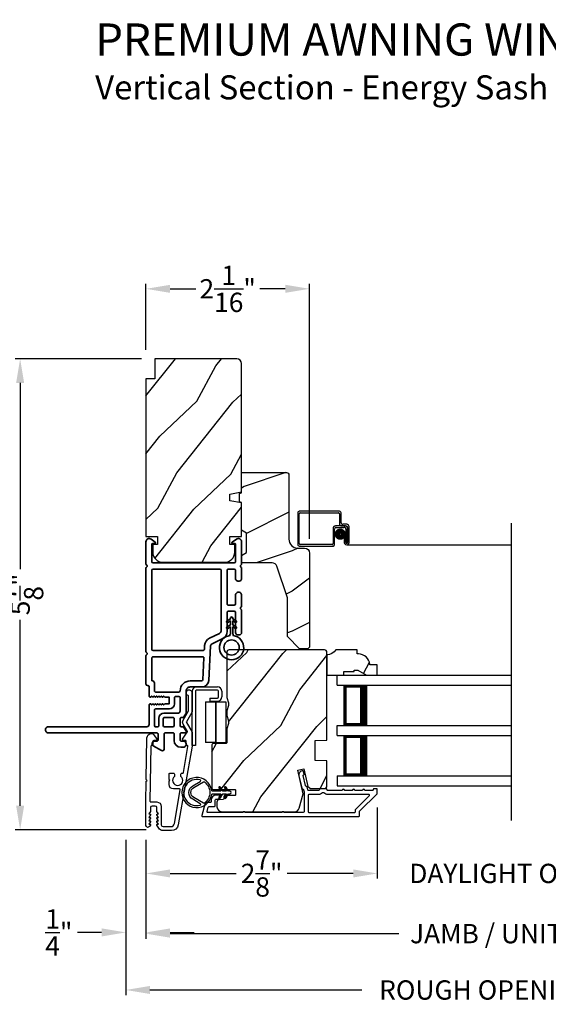
# Model space of a CAD drawing. Extents: x 0 to 136, y 0 to 44.
# Drawn here: x 113 to 120, y 7 to 19 of the extents above; entities that cross this region are included whole.
import ezdxf

# ---------------------------------------------------------------- set-up
doc = ezdxf.new("R2010")
doc.units = 0
doc.header["$LTSCALE"] = 2
doc.header["$MEASUREMENT"] = 0
doc.header["$PDMODE"] = 3
doc.layers.get('0').update_dxf_attribs({"linetype": 'CONTINUOUS'})
doc.layers.get('DEFPOINTS').update_dxf_attribs({"color": 3, "linetype": 'CONTINUOUS'})
doc.layers.add('Dim', color=7, linetype='CONTINUOUS')
doc.styles.add('Arial', font='arial.ttf')
doc.styles.get("Standard").update_dxf_attribs({"font": 'arial.ttf'})
doc.dimstyles.get("Standard").update_dxf_attribs({"dimtxt": 0.24, "dimasz": 0.3, "dimexe": 0.0625, "dimexo": 0.18, "dimgap": 0.09, "dimtad": 0, "dimdec": 4, "dimzin": 0, "dimdsep": 46, "dimlunit": 4, "dimtxsty": 'Standard', "dimcen": 0, "dimadec": 5, "dimazin": 0, "dimtfac": 1, "dimtdec": 4, "dimtofl": 0, "dimtmove": 0, "dimatfit": 3, "dimfxl": 1, "dimtolj": 1, "dimtzin": 0, "dimarcsym": 0})

# ---------------------------------------------------------------- blocks, each defined once
blk = doc.blocks.new('*D380')
at = {"layer": 'DEFPOINTS', "color": 0, "transparency": 16777216}
for p in [(114.609, 15.456), (114.609, 14.517), (116.641, 12.172)]:
    blk.add_point(p, dxfattribs=at)
at = {"layer": 'Dim', "color": 0, "lineweight": -2, "transparency": 16777216}
for p, q in [((114.609, 14.697), (114.609, 15.519)), ((114.909, 15.456), (115.227, 15.456)), ((116.341, 15.456), (116.024, 15.456)), ((116.641, 12.352), (116.641, 15.519))]:
    blk.add_line(p, q, dxfattribs=at)
at = {"layer": 'Dim', "color": 0, "transparency": 16777216}
for points in [[(114.909, 15.506), (114.909, 15.406), (114.609, 15.456)], [(116.341, 15.506), (116.341, 15.406), (116.641, 15.456)]]:
    blk.add_solid(points, dxfattribs=at)
at = {"layer": 'Dim', "color": 0, "transparency": 16777216, "insert": (115.625, 15.456), "char_height": 0.24, "attachment_point": 5}
blk.add_mtext('\\A1;2{\\H1x;\\S1/16;}"', dxfattribs=at)
blk = doc.blocks.new('*D382')
at = {"layer": 'DEFPOINTS', "color": 0, "transparency": 16777216}
for p in [(114.734, 14.587), (113.046, 8.733), (114.791, 8.733)]:
    blk.add_point(p, dxfattribs=at)
at = {"layer": 'Dim', "color": 0, "lineweight": -2, "transparency": 16777216}
for p, q in [((114.554, 14.587), (112.983, 14.587)), ((113.046, 14.287), (113.046, 11.975)), ((113.046, 9.033), (113.046, 11.345)), ((114.611, 8.733), (112.983, 8.733))]:
    blk.add_line(p, q, dxfattribs=at)
at = {"layer": 'Dim', "color": 0, "transparency": 16777216}
for points in [[(112.996, 14.287), (113.096, 14.287), (113.046, 14.587)], [(112.996, 9.033), (113.096, 9.033), (113.046, 8.733)]]:
    blk.add_solid(points, dxfattribs=at)
at = {"layer": 'Dim', "color": 0, "transparency": 16777216, "insert": (113.046, 11.66), "char_height": 0.24, "attachment_point": 5, "rotation": 90}
blk.add_mtext('\\A1;5{\\H1x;\\S7/8;}"', dxfattribs=at)
blk = doc.blocks.new('*D383')
at = {"layer": 'DEFPOINTS', "color": 0, "transparency": 16777216}
for p in [(117.484, 9.191), (114.609, 8.789), (117.484, 8.193)]:
    blk.add_point(p, dxfattribs=at)
at = {"layer": 'Dim', "color": 0, "lineweight": -2, "transparency": 16777216}
for p, q in [((117.484, 9.011), (117.484, 8.13)), ((114.609, 8.609), (114.609, 8.13)), ((114.909, 8.193), (115.729, 8.193)), ((117.184, 8.193), (116.364, 8.193))]:
    blk.add_line(p, q, dxfattribs=at)
at = {"layer": 'Dim', "color": 0, "transparency": 16777216}
for points in [[(114.909, 8.243), (114.909, 8.143), (114.609, 8.193)], [(117.184, 8.243), (117.184, 8.143), (117.484, 8.193)]]:
    blk.add_solid(points, dxfattribs=at)
at = {"layer": 'Dim', "color": 0, "transparency": 16777216, "insert": (116.046, 8.193), "char_height": 0.24, "attachment_point": 5}
blk.add_mtext('\\A1;2{\\H1x;\\S7/8;}"', dxfattribs=at)
blk = doc.blocks.new('*D385')
at = {"layer": 'DEFPOINTS', "color": 0, "transparency": 16777216}
for p in [(117.484, 9.191), (121.323, 9.191), (121.323, 8.193)]:
    blk.add_point(p, dxfattribs=at)
at = {"layer": 'Dim', "color": 0, "lineweight": -2, "transparency": 16777216}
for p, q in [((117.484, 9.011), (117.484, 8.13)), ((121.323, 9.011), (121.323, 8.13)), ((117.184, 8.193), (116.884, 8.193)), ((121.623, 8.193), (121.923, 8.193))]:
    blk.add_line(p, q, dxfattribs=at)
at = {"layer": 'Dim', "color": 0, "transparency": 16777216}
for points in [[(117.184, 8.243), (117.184, 8.143), (117.484, 8.193)], [(121.623, 8.243), (121.623, 8.143), (121.323, 8.193)]]:
    blk.add_solid(points, dxfattribs=at)
at = {"layer": 'Dim', "color": 0, "transparency": 16777216, "insert": (119.403, 8.193), "char_height": 0.24, "attachment_point": 5}
blk.add_mtext('\\A1;DAYLIGHT OPENING', dxfattribs=at)
blk = doc.blocks.new('*D386')
at = {"layer": 'DEFPOINTS', "color": 0, "transparency": 16777216}
for p in [(114.609, 8.789), (124.182, 8.789), (124.182, 7.445)]:
    blk.add_point(p, dxfattribs=at)
at = {"layer": 'Dim', "color": 0, "lineweight": -2, "transparency": 16777216}
for p, q in [((114.609, 8.609), (114.609, 7.382)), ((124.182, 8.609), (124.182, 7.382)), ((114.909, 7.445), (117.75, 7.445)), ((123.882, 7.445), (121.041, 7.445))]:
    blk.add_line(p, q, dxfattribs=at)
at = {"layer": 'Dim', "color": 0, "transparency": 16777216}
for points in [[(114.909, 7.495), (114.909, 7.395), (114.609, 7.445)], [(123.882, 7.495), (123.882, 7.395), (124.182, 7.445)]]:
    blk.add_solid(points, dxfattribs=at)
at = {"layer": 'Dim', "color": 0, "transparency": 16777216, "insert": (119.396, 7.445), "char_height": 0.24, "attachment_point": 5}
blk.add_mtext('\\A1;JAMB / UNIT WIDTH', dxfattribs=at)
blk = doc.blocks.new('*D387')
at = {"layer": 'DEFPOINTS', "color": 0, "transparency": 16777216}
for p in [(114.359, 8.789), (114.609, 8.789), (114.359, 7.46)]:
    blk.add_point(p, dxfattribs=at)
at = {"layer": 'Dim', "color": 0, "lineweight": -2, "transparency": 16777216}
for p, q in [((114.359, 8.609), (114.359, 7.398)), ((114.609, 8.609), (114.609, 7.398)), ((114.059, 7.46), (113.759, 7.46)), ((114.909, 7.46), (115.209, 7.46))]:
    blk.add_line(p, q, dxfattribs=at)
at = {"layer": 'Dim', "color": 0, "transparency": 16777216}
for points in [[(114.059, 7.51), (114.059, 7.41), (114.359, 7.46)], [(114.909, 7.51), (114.909, 7.41), (114.609, 7.46)]]:
    blk.add_solid(points, dxfattribs=at)
at = {"layer": 'Dim', "color": 0, "transparency": 16777216, "insert": (113.527, 7.46), "char_height": 0.24, "attachment_point": 5}
blk.add_mtext('\\A1;{\\H1x;\\S1/4;}"', dxfattribs=at)
blk = doc.blocks.new('*D389')
at = {"layer": 'DEFPOINTS', "color": 0, "transparency": 16777216}
for p in [(124.432, 8.935), (114.359, 8.789), (124.432, 6.745)]:
    blk.add_point(p, dxfattribs=at)
at = {"layer": 'Dim', "color": 0, "lineweight": -2, "transparency": 16777216}
for p, q in [((124.432, 8.755), (124.432, 6.682)), ((114.359, 8.609), (114.359, 6.682)), ((114.659, 6.745), (117.293, 6.745)), ((124.132, 6.745), (121.499, 6.745))]:
    blk.add_line(p, q, dxfattribs=at)
at = {"layer": 'Dim', "color": 0, "transparency": 16777216}
for points in [[(114.659, 6.795), (114.659, 6.695), (114.359, 6.745)], [(124.132, 6.795), (124.132, 6.695), (124.432, 6.745)]]:
    blk.add_solid(points, dxfattribs=at)
at = {"layer": 'Dim', "color": 0, "transparency": 16777216, "insert": (119.396, 6.745), "char_height": 0.24, "attachment_point": 5}
blk.add_mtext('\\A1;ROUGH OPENING WIDTH', dxfattribs=at)
blk = doc.blocks.new('A$C0EC07B98')
for p, q in [((0, 0.475), (0.766, 0.475)), ((0, 0.429), (0, 0.475)), ((0.766, 0.429), (0, 0.429)), ((0.614, 0.285), (0.042, 0.285)), ((0.042, 0.142), (0.042, 0.285)), ((0.614, 0.285), (0.614, 0.142)), ((0.783, 0.118), (0.783, 0.412)), ((0.829, 0.412), (0.829, 0.118)), ((0.614, 0.142), (0.042, 0.142)), ((0.042, 0.142), (0.614, 0.142)), ((0.042, 0.142), (0.042, 0)), ((0.614, 0.142), (0.614, 0)), ((0.669, 0.227), (0.623, 0.227)), ((0.623, 0.118), (0.623, 0.227)), ((0.669, 0.227), (0.669, 0.118)), ((0.686, 0.101), (0.766, 0.101)), ((0.766, 0.055), (0.686, 0.055)), ((0.614, 0), (0.042, 0))]:
    blk.add_line(p, q)
for centre, radius, start, end in [((0.766, 0.412), 0.0629, 0.0004, 89.999), ((0.766, 0.412), 0.0171, 359.9976, 90.0036), ((0.686, 0.118), 0.0629, 180.0006, 269.9989), ((0.686, 0.118), 0.0171, 180.0007, 269.9959), ((0.766, 0.118), 0.0171, 270.0041, 359.9993), ((0.766, 0.118), 0.0629, 270.001, 359.9996)]:
    blk.add_arc(centre, radius, start, end)
blk = doc.blocks.new('A$C3b698112')
at = {"color": 7, "linetype": 'Continuous', "lineweight": 35}
blk.add_lwpolyline([(0.314, 0.132), (0.315, 0.134, -0.22177), (0.319, 0.135), (0.406, 0.135), (0.387, 0.103, 1.000044), (0.405, 0.093), (0.43, 0.135), (0.481, 0.135), (0.462, 0.103, 1.000044), (0.48, 0.093), (0.505, 0.135), (0.515, 0.135, 1.000008), (0.515, 0.164), (0.505, 0.164), (0.48, 0.207, 1.000044), (0.462, 0.197), (0.481, 0.164), (0.43, 0.164), (0.405, 0.207, 1.000044), (0.387, 0.197), (0.406, 0.164), (0.319, 0.164, -0.22177), (0.315, 0.166), (0.314, 0.168, 0.221778), (0.31, 0.17), (0.299, 0.17, 15.051205), (0.299, 0.13), (0.31, 0.13, 0.221778)], format="xyb", close=True, dxfattribs=at)
blk.add_circle((0.15, 0.15), 0.095, dxfattribs=at)
blk = doc.blocks.new('A$Cc9ddc18f')
at = {"color": 7, "linetype": 'Continuous', "lineweight": 35}
for points in [[(1.182, 1.214), (0.831, 1.214, 0.414206), (0.811, 1.194), (0.811, 1.189, -0.414217), (0.796, 1.174), (0.681, 1.174, 0.414244), (0.666, 1.159), (0.666, 1.157), (0.681, 1.142), (0.666, 1.127), (0.681, 1.112), (0.666, 1.097), (0.681, 1.083), (0.666, 1.068), (0.681, 1.053), (0.666, 1.038), (0.681, 1.023), (0.666, 1.008), (0.681, 0.993), (0.666, 0.979), (0.666, 0.924), (0.586, 0.924), (0.586, 0.979), (0.571, 0.993), (0.586, 1.008), (0.571, 1.023), (0.586, 1.038), (0.571, 1.053), (0.586, 1.068), (0.571, 1.083), (0.586, 1.097), (0.571, 1.112), (0.586, 1.127), (0.571, 1.142), (0.586, 1.157), (0.586, 1.159, 0.414244), (0.571, 1.174), (0.329, 1.174, -0.414206), (0.299, 1.204), (0.299, 2.426, 1.000014), (0.224, 2.426), (0.224, 1.079, -0.414217), (0.209, 1.064), (0.134, 1.064, -0.414214), (0.119, 1.079), (0.119, 1.109, 0.767322), (0.063, 1.124), (0.003, 1.019, 0.577345), (0.02, 0.989), (0.209, 0.989, -0.414217), (0.224, 0.974), (0.224, 0.879, -0.414217), (0.209, 0.864), (0.129, 0.864, 0.414211), (0.044, 0.779), (0.044, 0.754, 0.414203), (0.084, 0.714), (0.089, 0.714, 0.414206), (0.119, 0.744), (0.119, 0.774, -0.414214), (0.134, 0.789), (0.209, 0.789, -0.414217), (0.224, 0.774), (0.224, 0.724, 0.414198), (0.234, 0.714), (0.238, 0.714, 0.140562), (0.254, 0.718), (0.292, 0.742, 0.258606), (0.299, 0.755), (0.299, 0.774, -0.414207), (0.314, 0.789), (0.399, 0.789, -0.414214), (0.414, 0.774), (0.414, 0.755, 0.258588), (0.421, 0.742), (0.459, 0.718, 0.140562), (0.475, 0.714), (0.744, 0.714, -0.414222), (0.794, 0.664), (0.794, 0.519, 0.398127), (0.875, 0.434), (1.305, 0.41, -0.276546), (1.331, 0.393), (1.39, 0.266, 0.291473), (1.485, 0.206), (1.72, 0.206, -0.414242), (1.735, 0.191), (1.735, 0.116, -0.414203), (1.72, 0.101), (1.47, 0.101, 0.414208), (1.44, 0.071), (1.44, 0.056, 0.414227), (1.47, 0.026), (1.746, 0.026, 0.267976), (1.759, 0.033, -0.57734), (1.785, 0.033, 0.267976), (1.798, 0.026), (1.934, 0.026, 1.000003), (1.934, 0.101), (1.825, 0.101, -0.414203), (1.81, 0.116), (1.81, 0.191, -0.414242), (1.825, 0.206), (2.244, 0.206, -0.414241), (2.259, 0.191), (2.259, 0.116, -0.414202), (2.244, 0.101), (2.144, 0.101, 1.000003), (2.144, 0.026), (2.27, 0.026, 0.267978), (2.283, 0.033, -0.577339), (2.309, 0.033, 0.267978), (2.322, 0.026), (2.598, 0.026, 0.606819), (2.63, 0.089), (2.593, 0.141, 0.733246), (2.575, 0.136), (2.575, 0.106, -0.414248), (2.57, 0.101), (2.349, 0.101, -0.414201), (2.334, 0.116), (2.334, 1.124, -0.414213), (2.349, 1.139), (2.57, 1.139, -0.414132), (2.575, 1.134), (2.575, 1.104, 0.733247), (2.593, 1.098), (2.63, 1.151, 0.606817), (2.597, 1.214), (2.322, 1.214, 0.267911), (2.309, 1.206, -0.577339), (2.283, 1.206, 0.26791), (2.27, 1.214), (1.234, 1.214, 0.267909), (1.221, 1.206, -0.57734), (1.195, 1.206, 0.267913)], [(1.154, 0.493, 0.430499), (1.17, 0.508), (1.17, 1.124, 0.414217), (1.155, 1.139), (0.871, 1.139, -0.414226), (0.841, 1.109), (0.746, 1.109, 0.414217), (0.731, 1.094), (0.731, 0.804, 0.410198), (0.746, 0.789, -0.410178), (0.869, 0.664), (0.869, 0.523, 0.398129), (0.884, 0.508)]]:
    blk.add_lwpolyline(points, format="xyb", close=True, dxfattribs=at)
for points in [[(0.299, 1.094), (0.299, 1.069, 0.414234), (0.314, 1.054), (0.404, 1.054, -0.41421), (0.469, 0.989), (0.469, 0.809, 0.258596), (0.476, 0.796), (0.485, 0.791, 0.140599), (0.492, 0.789), (0.661, 0.789, 0.414195), (0.676, 0.804), (0.676, 0.844, 0.414234), (0.661, 0.859), (0.586, 0.859, -0.41421), (0.521, 0.924), (0.521, 1.094, 0.414217), (0.506, 1.109), (0.314, 1.109, 0.414207), (0.299, 1.094)], [(2.244, 0.281, 0.414202), (2.259, 0.296), (2.259, 1.124, 0.414213), (2.244, 1.139), (1.26, 1.139, 0.414212), (1.245, 1.124), (1.245, 0.503, 0.398117), (1.259, 0.488), (1.309, 0.485, -0.276548), (1.399, 0.424), (1.458, 0.298, 0.291483), (1.485, 0.281), (2.244, 0.281)], [(0.414, 0.879), (0.414, 0.984, 0.414214), (0.399, 0.999), (0.314, 0.999, 0.414207), (0.299, 0.984), (0.299, 0.879, 0.414207), (0.314, 0.864), (0.399, 0.864, 0.414214), (0.414, 0.879)]]:
    blk.add_lwpolyline(points, format="xyb", dxfattribs=at)
blk.add_blockref('A$C3b698112', (1.134, 0))
blk = doc.blocks.new('A$C88279e31')
for p, q in [((0, 1.374), (2.165, 1.374)), ((0, 1.249), (0, 1.374)), ((0, 1.249), (2.165, 1.249)), ((0.089, 0.75), (0.089, 1.249)), ((0.089, 1.249), (0.089, 1.249)), ((0.089, 1.249), (0.375, 1.249)), ((0, 0.75), (2.165, 0.75)), ((0, 0.625), (0, 0.75)), ((0.375, 0.75), (0.089, 0.75)), ((0, 0.625), (2.165, 0.625)), ((0.089, 0.125), (0.089, 0.625)), ((0.089, 0.625), (0.089, 0.625)), ((0.089, 0.625), (0.375, 0.625)), ((0, 0.125), (2.165, 0.125)), ((0, 0.125), (0, 0)), ((0.375, 0.125), (0.089, 0.125)), ((0, 0), (2.165, 0))]:
    blk.add_line(p, q)
for points, const_width in [([(0.089, 1.234), (0.33, 1.234)], 0.03), ([(0.104, 0.765), (0.104, 1.234)], 0.03), ([(0.33, 0.75), (0.33, 1.249)], 0.09), ([(0.089, 0.765), (0.33, 0.765)], 0.03), ([(0.089, 0.61), (0.33, 0.61)], 0.03), ([(0.104, 0.14), (0.104, 0.61)], 0.03), ([(0.33, 0.125), (0.33, 0.625)], 0.09), ([(0.089, 0.14), (0.33, 0.14)], 0.03)]:
    blk.add_lwpolyline(points, dxfattribs=dict(const_width=const_width))
blk = doc.blocks.new('A$Ce02f51dd')
for points in [[(-0.225, -0.026, -0.37389), (-0.215, -0.018), (-0.111, -0.018), (-0.134, -0.058, 1), (-0.117, -0.068), (-0.088, -0.018), (-0.041, -0.018), (-0.064, -0.058, 0.999971), (-0.047, -0.068), (-0.018, -0.018), (0, -0.018, 1), (0, 0.018), (-0.018, 0.018), (-0.047, 0.068, 0.999965), (-0.064, 0.058), (-0.041, 0.018), (-0.088, 0.018), (-0.117, 0.068, 0.999995), (-0.134, 0.058), (-0.111, 0.018), (-0.215, 0.018, -0.373856), (-0.225, 0.026, 14.293695), (-0.225, -0.026)], [(-0.368, 0.157, 1.307403), (-0.368, -0.157, 0.667096), (-0.366, -0.139), (-0.459, -0.084, -0.577346), (-0.459, 0.084), (-0.366, 0.139, 0.667092), (-0.368, 0.157)], [(-0.316, -0.132, -0.295269), (-0.326, -0.132), (-0.447, -0.063, -0.577346), (-0.447, 0.063), (-0.326, 0.132, -0.295323), (-0.316, 0.132, -0.511666), (-0.316, -0.132)]]:
    blk.add_lwpolyline(points, format="xyb")

msp = doc.modelspace()

# ---------------------------------------------------------------- hatches: boundary and pattern name
h = msp.add_hatch()
h.set_pattern_fill('WOOD2', color=256, angle=205, style=0)
h.set_pattern_definition([(61.8699, (-127.5138, -45.07537), (-1.87368671, -3.08047044), [0.5, -4.5]), (51.5651, (-128.18438, -45.05704), (0.4836882, 1.3289269), [1.118034, -1.118034]), (43.4349, (-128.3957, -44.6039), (1.3899984, 1.75154305), [0.632456, -2.529822])])
edge = h.paths.add_edge_path()
edge.add_line((115.73728, 14.58736), (114.71928, 14.58736))
edge.add_line((114.71928, 14.58736), (114.71928, 14.33736))
edge.add_line((114.71928, 14.33736), (114.60928, 14.33736))
edge.add_line((114.60928, 14.33736), (114.60928, 12.38036))
edge.add_line((114.60928, 12.38036), (114.75428, 12.38036))
edge.add_line((114.75428, 12.38036), (114.75428, 12.28036))
edge.add_line((114.75428, 12.28036), (114.69428, 12.28036))
edge.add_line((114.69428, 12.28036), (114.69428, 12.18436))
edge.add_arc((114.81928, 12.18436), 0.125, 180, 270)
edge.add_line((114.81928, 12.05936), (115.58728, 12.05936))
edge.add_arc((115.58728, 12.18436), 0.125, 270, 360)
edge.add_line((115.71228, 12.18436), (115.71228, 12.28036))
edge.add_line((115.71228, 12.28036), (115.65228, 12.28036))
edge.add_line((115.65228, 12.28036), (115.65228, 12.38036))
edge.add_line((115.65228, 12.38036), (115.79728, 12.38036))
edge.add_line((115.79728, 12.38036), (115.79728, 12.79836))
edge.add_line((115.79728, 12.79836), (115.65228, 12.82393))
edge.add_line((115.65228, 12.82393), (115.65228, 12.9066))
edge.add_line((115.65228, 12.9066), (115.79728, 12.93217))
edge.add_line((115.79728, 12.93217), (115.79728, 14.52736))
edge.add_arc((115.73728, 14.52736), 0.06, 360, 450)
h = msp.add_hatch()
h.set_pattern_fill('WOOD2', color=256)
h.set_pattern_definition([(216.8699, (-127.1739, -43.00001), (2.99999992, 2.00000012), [0.5, -4.5]), (206.5651, (-126.5739, -43.3), (-0.99999916, -1.0000013), [1.118034, -1.118034]), (198.4349, (-126.5739, -43.8), (-2.00000043, -0.9999984), [0.632456, -2.529822])])
edge = h.paths.add_edge_path()
edge.add_line((116.38528, 13.14423), (116.38528, 12.34532))
edge.add_arc((116.49528, 12.34532), 0.11, 180, 270)
edge.add_line((116.49528, 12.23532), (116.57828, 12.23532))
edge.add_arc((116.57828, 12.17232), 0.063, 0, 90, ccw=False)
edge.add_line((116.64128, 12.17232), (116.64128, 11.00538))
edge.add_line((116.64128, 11.00538), (116.62122, 10.98532))
edge.add_line((116.62122, 10.98532), (116.51628, 10.98532))
edge.add_line((116.51628, 10.98532), (116.36628, 11.13532))
edge.add_line((116.36628, 11.13532), (116.36628, 11.61532))
edge.add_line((116.36628, 11.61532), (116.23605, 12.0091))
edge.add_arc((116.17624, 11.98932), 0.063, 18.3, 90)
edge.add_line((116.17624, 12.05232), (115.79728, 12.05232))
edge.add_line((115.79728, 12.05232), (115.79728, 12.14332))
edge.add_line((115.79728, 12.14332), (115.85928, 12.17911))
edge.add_line((115.85928, 12.17911), (115.85928, 12.42052))
edge.add_line((115.85928, 12.42052), (115.79728, 12.45632))
edge.add_line((115.79728, 12.45632), (115.79728, 12.79932))
edge.add_line((115.79728, 12.79932), (115.77228, 12.80842))
edge.add_line((115.77228, 12.80842), (115.77228, 12.91222))
edge.add_line((115.77228, 12.91222), (115.79728, 12.92132))
edge.add_line((115.79728, 12.92132), (115.79728, 13.17432))
edge.add_line((115.79728, 13.17432), (116.35519, 13.17432))
edge.add_arc((116.35519, 13.14423), 0.03009, -0.001169, 90.001169, ccw=False)
edge = h.paths.add_edge_path()
edge.add_arc((116.37301, 10.95821), 0.01, 359.996878, 450.003963)
h = msp.add_hatch()
h.set_pattern_fill('WOOD2', color=256, angle=205, style=0, pattern_type=2)
h.set_pattern_definition([(61.8699, (883.84324, 86.58845), (-1.87368671, -3.080470436), [0.5, -4.5]), (51.5651, (883.17267, 86.60677), (0.4836882, 1.32892688), [1.118034, -1.118034]), (43.4349, (882.96137, 87.05993), (1.38999838, 1.75154305), [0.632456, -2.529822])])
edge = h.paths.add_edge_path()
edge.add_arc((115.57625, 10.2952), 0.05999, -15.501425, 15.501425, ccw=False)
edge.add_line((115.63406, 10.27917), (115.6157, 10.21295))
edge.add_arc((115.67356, 10.19691), 0.06004, 164.504576, 179.994)
edge.add_line((115.61352, 10.19691), (115.61352, 10.17038))
edge.add_arc((115.67349, 10.17038), 0.05997, 179.997711, 195.529819)
edge.add_line((115.61571, 10.15432), (115.63406, 10.08826))
edge.add_arc((115.57624, 10.0722), 0.06, -15.52342, 15.52342, ccw=False)
edge.add_line((115.63406, 10.05614), (115.61571, 9.99008))
edge.add_arc((115.67349, 9.97403), 0.05997, 164.470181, 180.002289)
edge.add_line((115.61352, 9.97402), (115.61352, 9.8172))
edge.add_arc((115.60352, 9.8172), 0.01, -87.998136, 0.000745, ccw=False)
edge.add_line((115.60387, 9.80721), (115.43817, 9.80142))
edge.add_arc((115.43852, 9.79143), 0.01, 91.998299, 180.00083)
edge.add_line((115.42852, 9.79143), (115.42852, 9.2472))
edge.add_arc((115.43852, 9.2472), 0.01, 179.99532, 270.001319)
edge.add_line((115.43852, 9.2372), (115.71152, 9.2372))
edge.add_arc((115.71152, 9.2272), 0.01, -0.003, 90.001319, ccw=False)
edge.add_line((115.72152, 9.2272), (115.72152, 9.1692))
edge.add_arc((115.71152, 9.1692), 0.01, -90.001319, 0.002999, ccw=False)
edge.add_line((115.71152, 9.1592), (115.58652, 9.1592))
edge.add_arc((115.58652, 9.1492), 0.01, 90.001058, 179.997262)
edge.add_line((115.57652, 9.1492), (115.57652, 9.1202))
edge.add_arc((115.56652, 9.1202), 0.01, -87.999581, 0.00135, ccw=False)
edge.add_line((115.56687, 9.11021), (115.52047, 9.10859))
edge.add_arc((115.52152, 9.0786), 0.03, 92.000775, 179.998073)
edge.add_line((115.49152, 9.07861), (115.49152, 9.0202))
edge.add_arc((115.55152, 9.0202), 0.06, 180.000744, 269.999256)
edge.add_line((115.55152, 8.9602), (116.45699, 8.9602))
edge.add_arc((116.45699, 9.0202), 0.06, 270.000325, 344.9997)
edge.add_line((116.51495, 9.00467), (116.56252, 9.1822))
edge.add_line((116.56252, 9.1822), (116.495, 9.47466))
edge.add_line((116.495, 9.47466), (116.571, 9.4922))
edge.add_line((116.571, 9.4922), (116.62148, 9.27356))
edge.add_line((116.62148, 9.27356), (116.6521, 9.2492))
edge.add_line((116.6521, 9.2492), (116.82852, 9.2492))
edge.add_arc((116.82852, 9.2792), 0.03, 270.000266, 359.999734)
edge.add_line((116.85852, 9.2792), (116.85852, 9.59014))
edge.add_line((116.85852, 9.59014), (116.71352, 9.5952))
edge.add_line((116.71352, 9.5952), (116.71352, 9.8452))
edge.add_line((116.71352, 9.8452), (116.85852, 9.85026))
edge.add_line((116.85852, 9.85026), (116.85852, 10.9402))
edge.add_arc((116.82852, 10.9402), 0.03, 0.000744, 89.999256)
edge.add_line((116.82852, 10.9702), (115.64352, 10.9702))
edge.add_arc((115.64352, 10.9402), 0.03, 90.000744, 179.999256)
edge.add_line((115.61352, 10.9402), (115.61352, 10.39349))
edge.add_arc((115.67356, 10.39349), 0.06004, 180.006, 195.495424)
edge.add_line((115.6157, 10.37745), (115.63406, 10.31124))
h = msp.add_hatch()
h.set_pattern_fill('WOOD2', color=256, angle=205, style=0, pattern_type=2)
h.set_pattern_definition([(61.8699, (883.84324, 86.58845), (-1.87368671, -3.080470436), [0.5, -4.5]), (51.5651, (883.17267, 86.60677), (0.4836882, 1.32892688), [1.118034, -1.118034]), (43.4349, (882.96137, 87.05993), (1.38999838, 1.75154305), [0.632456, -2.529822])])
edge = h.paths.add_edge_path()
edge.add_arc((116.85827, 11.0327), 0.125, 270.115893, 330.000393, ccw=False)
edge.add_line((116.85852, 10.9077), (116.85852, 10.6562))
edge.add_line((116.85852, 10.6562), (117.06952, 10.6562))
edge.add_line((117.06952, 10.6562), (117.06952, 10.70308))
edge.add_line((117.06952, 10.70308), (117.19539, 10.70308))
edge.add_line((117.19539, 10.70308), (117.19539, 10.7187))
edge.add_line((117.19539, 10.7187), (117.24226, 10.7187))
edge.add_line((117.24226, 10.7187), (117.35052, 10.6562))
edge.add_line((117.35052, 10.6562), (117.48352, 10.6562))
edge.add_line((117.48352, 10.6562), (117.48352, 10.7852))
edge.add_line((117.48352, 10.7852), (117.38943, 10.7852))
edge.add_line((117.38943, 10.7852), (117.38943, 10.7905))
edge.add_arc((117.24981, 10.7802), 0.14, 4.219141, 90.000174)
edge.add_line((117.24981, 10.9202), (117.23352, 10.9202))
edge.add_line((117.23352, 10.9202), (117.23352, 10.9702))
edge.add_line((117.23352, 10.9702), (116.96652, 10.9702))

# ---------------------------------------------------------------- linework, layer by layer
for p, q in [((116.49466, 12.67243), (116.49466, 12.28043)), ((117.01366, 12.69243), (116.51466, 12.69243)), ((116.51466, 12.29043), (116.51466, 12.66243)), ((116.52466, 12.67243), (117.00366, 12.67243)), ((117.01366, 12.66243), (117.01366, 12.54053)), ((117.03366, 12.55053), (117.03366, 12.67243)), ((116.93366, 12.48043), (116.93366, 12.29043)), ((117.08356, 12.51043), (116.96366, 12.51043)), ((116.97366, 12.49043), (117.07356, 12.49043)), ((117.04366, 12.51053), (117.09366, 12.51053)), ((117.10366, 12.53053), (117.05366, 12.53053)), ((117.11356, 12.30553), (117.11356, 12.48043)), ((117.11366, 12.49053), (117.11366, 12.30553)), ((117.13366, 12.30553), (117.13366, 12.50053)), ((119.14923, 8.84899), (119.14923, 12.54323)), ((116.95366, 12.28043), (116.95366, 12.47043)), ((117.09346, 12.36543), (117.07346, 12.36543)), ((117.07346, 12.36543), (117.07346, 12.30553)), ((117.09346, 12.30553), (117.09346, 12.36543)), ((117.09356, 12.47043), (117.09356, 12.30553)), ((116.51466, 12.26043), (116.93366, 12.26043)), ((116.92366, 12.28043), (116.52466, 12.28043)), ((117.09356, 12.30553), (117.11356, 12.30553)), ((117.10356, 12.27543), (119.14923, 12.27543))]:
    msp.add_line(p, q)
for points in [[(115.73728, 14.58736), (114.71928, 14.58736), (114.71928, 14.33736), (114.60928, 14.33736), (114.60928, 12.38036), (114.75428, 12.38036), (114.75428, 12.28036), (114.69428, 12.28036), (114.69428, 12.18436, 0.41421356), (114.81928, 12.05936), (115.58728, 12.05936, 0.41421356), (115.71228, 12.18436), (115.71228, 12.28036), (115.65228, 12.28036), (115.65228, 12.38036), (115.79728, 12.38036), (115.79728, 12.79836), (115.65228, 12.82393), (115.65228, 12.9066), (115.79728, 12.93217), (115.79728, 14.52736, 0.41421356), (115.73728, 14.58736)], [(116.96652, 10.9702, -0.26740912), (116.85852, 10.9077), (116.85852, 10.6562), (117.06952, 10.6562), (117.06952, 10.70308), (117.19539, 10.70308), (117.19539, 10.7187), (117.24226, 10.7187), (117.35052, 10.6562), (117.48352, 10.6562), (117.48352, 10.7852), (117.38943, 10.7852), (117.38943, 10.7905, 0.39280721), (117.24981, 10.9202), (117.23352, 10.9202), (117.23352, 10.9702), (116.96652, 10.9702)]]:
    msp.add_lwpolyline(points, format="xyb")
for points in [[(116.36628, 11.13532), (116.36628, 11.61532), (116.23605, 12.0091, 0.32347312), (116.17624, 12.05232), (115.79728, 12.05232), (115.79728, 12.14332), (115.85928, 12.17911), (115.85928, 12.42052), (115.79728, 12.45632), (115.79728, 12.79932), (115.77228, 12.80842), (115.77228, 12.91222), (115.79728, 12.92132), (115.79728, 13.17432), (116.35428, 13.17432, -0.41421356), (116.38528, 13.14332), (116.38528, 12.34532, 0.41421356), (116.49528, 12.23532), (116.57828, 12.23532, -0.41421356), (116.64128, 12.17232), (116.64128, 11.00538), (116.62122, 10.98532), (116.51628, 10.98532)], [(115.63406, 10.31124, -0.13610669), (115.63406, 10.27917), (115.6157, 10.21295, 0.06768846), (115.61352, 10.19691), (115.61352, 10.17038, 0.06787555), (115.61571, 10.15432), (115.63406, 10.08826, -0.1363022), (115.63406, 10.05614), (115.61571, 9.99008, 0.06787555), (115.61352, 9.97402), (115.61352, 9.8172, -0.40402055), (115.60387, 9.80721), (115.43817, 9.80142, 0.40403907), (115.42852, 9.79143), (115.42852, 9.2472, 0.41424423), (115.43852, 9.2372), (115.71152, 9.2372, -0.41423564), (115.72152, 9.2272), (115.72152, 9.1692, -0.41423564), (115.71152, 9.1592), (115.58652, 9.1592, 0.41419415), (115.57652, 9.1492), (115.57652, 9.1202, -0.40403095), (115.56687, 9.11021), (115.52047, 9.10859, 0.40401251), (115.49152, 9.07861), (115.49152, 9.0202, 0.41420596), (115.55152, 8.9602), (116.45699, 8.9602, 0.33945122), (116.51495, 9.00467), (116.56252, 9.1822), (116.495, 9.47466), (116.571, 9.4922), (116.62148, 9.27356), (116.6521, 9.2492), (116.82852, 9.2492, 0.41421085), (116.85852, 9.2792), (116.85852, 9.59014), (116.71352, 9.5952), (116.71352, 9.8452), (116.85852, 9.85026), (116.85852, 10.9402, 0.41420596), (116.82852, 10.9702), (115.64352, 10.9702, 0.41420596), (115.61352, 10.9402), (115.61352, 10.39349, 0.06768846), (115.6157, 10.37745)], [(114.60931, 8.78892), (114.60931, 9.08071), (114.61347, 9.33962), (114.62363, 9.34962), (114.61379, 9.35962), (114.62207, 9.87564, -0.40951982), (114.67706, 9.92976), (114.68054, 9.92976, -0.25050833), (114.70549, 9.91642), (114.7436, 9.85937, -0.60481733), (114.73513, 9.84381), (114.70658, 9.84427, 0.41421356), (114.69642, 9.83443), (114.69574, 9.79244, -0.41421356), (114.68559, 9.7826), (114.68059, 9.78268, 0.41421356), (114.67043, 9.77284), (114.65948, 9.09087, 0.41892293), (114.66948, 9.08071), (114.74431, 9.08071, -0.41421356), (114.80031, 9.02471), (114.80031, 8.79771, 0.41421356), (114.82331, 8.77471), (114.91798, 8.77471, 0.36397023), (114.96229, 8.81189), (115.03607, 9.23031, 0.46630766), (115.02622, 9.24205), (114.95099, 9.24205, -0.41421356), (114.89599, 9.29705), (114.89599, 9.33971), (114.90599, 9.34971), (114.89599, 9.35971), (114.89599, 9.42705, -0.41421356), (114.90599, 9.43705), (114.95465, 9.43705, -0.41421356), (114.96465, 9.42705), (114.96465, 9.39875, 2.86416244), (115.04265, 9.39875), (115.04265, 9.42705, -0.41421356), (115.05265, 9.43705), (115.06414, 9.43705, 0.36397023), (115.07398, 9.44531), (115.13158, 9.77197, 0.46630766), (115.12173, 9.78371), (115.11931, 9.78371, -0.41421356), (115.10931, 9.79371), (115.10931, 9.83571, 0.41421356), (115.09931, 9.84571), (115.07075, 9.84571, -0.60808674), (115.06258, 9.86147), (115.1231, 9.94722, 0.29248166), (115.12359, 9.95799), (115.07179, 10.04771, -0.26794919), (115.07179, 10.09771), (115.13797, 10.21233, 0.1316525), (115.13931, 10.21733), (115.13931, 10.39309, 0.3075529), (115.13299, 10.40239, -1.88830727), (115.18431, 10.43725), (115.18431, 10.21599, -0.1316525), (115.17761, 10.19099), (115.11221, 10.07771, 0.26794919), (115.11221, 10.06771), (115.17761, 9.95443, -0.1316525), (115.18431, 9.92943), (115.18431, 9.79225, -0.04366094), (115.18271, 9.77402), (115.01008, 8.79495, -0.36397023), (114.92637, 8.72471), (114.82259, 8.72471, -0.26794919), (114.76803, 8.75621), (114.74638, 8.79371, -0.57735027), (114.75331, 8.80571), (114.7637, 8.80571), (114.74638, 8.83571, -0.57735027), (114.75331, 8.84771), (114.7637, 8.84771), (114.74638, 8.87771, -0.57735027), (114.75331, 8.88971), (114.7637, 8.88971), (114.74638, 8.91971, -0.57735027), (114.75331, 8.93171), (114.7637, 8.93171), (114.74638, 8.96171, -0.1316525), (114.74531, 8.96571), (114.74531, 9.01071, 0.41421356), (114.72531, 9.03071), (114.68531, 9.03071, 0.41421356), (114.66531, 9.01071), (114.66531, 8.96571, -0.1316525), (114.66424, 8.96171), (114.64692, 8.93171), (114.65731, 8.93171, -0.57735027), (114.66424, 8.91971), (114.64692, 8.88971), (114.65731, 8.88971, -0.57735027), (114.66424, 8.87771), (114.64692, 8.84771), (114.65731, 8.84771, -0.57735027), (114.66424, 8.83571), (114.64692, 8.80571), (114.65731, 8.80571, -0.57735027), (114.66424, 8.79371), (114.65448, 8.77681, -0.76732699)], [(117.26352, 8.9102), (117.26352, 8.96256, -0.1989493), (117.26645, 8.96963), (117.48059, 9.18377, 0.1989493), (117.48352, 9.19084), (117.48352, 9.2352, 0.41423564), (117.47352, 9.2452), (117.44352, 9.2452, 0.41419415), (117.43352, 9.2352), (117.43352, 9.23384, -0.41420275), (117.42352, 9.22384), (117.32852, 9.22384, 1), (117.29852, 9.22384), (117.20352, 9.22384, 1), (117.17352, 9.22384), (117.07852, 9.22384, 1), (117.04852, 9.22384), (116.86838, 9.22384, -0.41424423), (116.85838, 9.23384), (116.85838, 9.23635, 0.37036323), (116.8485, 9.24484), (116.77414, 9.24484, 0.41423564), (116.76414, 9.23484), (116.76414, 9.23384, -0.41420275), (116.75414, 9.22384), (116.62881, 9.22384, -0.34921013), (116.61907, 9.23159), (116.61143, 9.26467, 0.1989985), (116.60699, 9.2709), (116.59464, 9.27861, -0.19887369), (116.5902, 9.28485), (116.56178, 9.40795, -0.41417754), (116.56927, 9.41995), (116.57527, 9.42133), (116.56627, 9.46031, 0.41421812), (116.55427, 9.4678), (116.54828, 9.46642, 0.41422036), (116.51081, 9.40645), (116.54614, 9.25342, 0.1989985), (116.55058, 9.24719), (116.56293, 9.23947, -0.19887369), (116.56737, 9.23324), (116.57326, 9.20774, -0.05661405), (116.57352, 9.20549), (116.57352, 8.9602, -0.41419415), (116.56352, 8.9502), (116.33051, 8.9502, 0.57734386), (116.29586, 8.9502), (115.84617, 8.9502, 0.57734386), (115.81153, 8.9502), (115.37868, 8.9502, -0.49316313), (115.36902, 8.96279), (115.38349, 9.01679, -0.33940105), (115.39315, 9.0242), (115.45852, 9.0242, 0.41423564), (115.46852, 9.0342), (115.46852, 9.1042, -0.41419415), (115.47852, 9.1142), (115.49522, 9.1142, 0.13165334), (115.50022, 9.11554), (115.53602, 9.13621, 0.76733619), (115.52852, 9.1642), (115.47852, 9.1642, 0.41420596), (115.41852, 9.1042), (115.41852, 9.0842, -0.41423564), (115.40852, 9.0742), (115.35478, 9.0742, 0.33940105), (115.34512, 9.06679), (115.30386, 8.91279, 0.49312269), (115.31352, 8.9002), (117.25352, 8.9002, 0.41417341)], [(116.62352, 8.9602, 0.41419415), (116.63352, 8.9502), (117.20352, 8.9502, 0.41419415), (117.21352, 8.9602), (117.21352, 8.98327, -0.1989493), (117.21645, 8.99034), (117.38288, 9.15677, 0.66817433), (117.37581, 9.17384), (116.86838, 9.17384, -0.21921428), (116.82279, 9.19484), (116.79985, 9.19484, -0.21920706), (116.75426, 9.17384), (116.63352, 9.17384, 0.41420275), (116.62352, 9.16384)]]:
    msp.add_lwpolyline(points, format="xyb", close=True)
at = {"const_width": 0.065}
msp.add_lwpolyline([(117.02328, 12.37013, -1), (117.02328, 12.44513, -1)], format="xyb", close=True, dxfattribs=at)
for centre, radius, start, end in [((116.51466, 12.67243), 0.02, 90, 180.000248), ((116.52466, 12.66243), 0.01, 90, 179.996904), ((117.00366, 12.66243), 0.01, 359.996408, 90), ((117.01366, 12.67243), 0.02, 359.999752, 90), ((116.96366, 12.48043), 0.03, 90, 179.999204), ((116.97366, 12.47043), 0.02, 90, 180.000248), ((117.04366, 12.54053), 0.03, 180.000866, 270), ((117.05366, 12.55053), 0.02, 179.999752, 270), ((117.07356, 12.47043), 0.02, 359.999752, 90), ((117.08356, 12.48043), 0.03, 359.998567, 90), ((117.09366, 12.49053), 0.02, 359.999752, 90), ((117.10366, 12.50053), 0.03, 359.998637, 90), ((116.51466, 12.28043), 0.02, 179.999632, 270), ((116.52466, 12.29043), 0.01, 180.002976, 270), ((116.92366, 12.29043), 0.01, 270, 0.003712), ((116.93366, 12.28043), 0.02, 270, 359.997024), ((117.10356, 12.30553), 0.0301, 179.999986, 0.000014), ((117.10356, 12.30553), 0.0101, 179.999877, 0.000123)]:
    msp.add_arc(centre, radius, start, end)

# ---------------------------------------------------------------- block references
at = {"rotation": 90.00000000000001}
msp.add_blockref('A$Cc9ddc18f', (115.82313, 9.71584), dxfattribs=at)
for name, p in [('A$C88279e31', (116.98352, 9.2812)), ('A$Ce02f51dd', (115.65088, 9.1982))]:
    msp.add_blockref(name, p)
at = {"xscale": 0.877714200000014, "yscale": 0.877714200000014, "zscale": 0.877714200000014, "rotation": 90}
msp.add_blockref('A$C0EC07B98', (115.60098, 9.78429), dxfattribs=at)

# ---------------------------------------------------------------- texts
at = {"style": 'Arial'}
for s, height, p in [('%%UPREMIUM AWNING WINDOW (8211)', 0.4, (113.97832, 18.3531)), ('Vertical Section - Energy Sash', 0.3, (113.97792, 17.80905))]:
    msp.add_text(s, height=height, dxfattribs=at).set_placement(p)

# ---------------------------------------------------------------- dimensions: what is measured, and where the dimension line sits
at = {"layer": 'Dim'}
for base, p1, p2, picture, middle in [((114.60928, 15.45647), (116.64112, 12.17232), (114.60928, 14.51736), '*D380', (115.6252, 15.45647)), ((117.48352, 8.19275), (114.60936, 8.78899), (117.48352, 9.19084), '*D383', (116.04644, 8.19275))]:
    dim = msp.add_linear_dim(base=base, p1=p1, p2=p2, dimstyle='Standard', override={"dimpost": '\\X'}, dxfattribs=at)
    dim.commit()
    dim.dimension.update_dxf_attribs({"geometry": picture, "text_midpoint": middle})
dim = msp.add_linear_dim(base=(113.04592, 8.73323), p1=(114.73428, 14.58736), p2=(114.79112, 8.73323), angle=90, dimstyle='Standard', override={"dimpost": '\\X'}, dxfattribs=at)
dim.commit()
dim.dimension.update_dxf_attribs({"geometry": '*D382', "text_midpoint": (113.04592, 11.66029)})
for base, p1, p2, text, picture, middle in [((121.32267, 8.19275), (117.48352, 9.19084), (121.32267, 9.19084), 'DAYLIGHT OPENING', '*D385', (119.40309, 8.19275)), ((124.43184, 6.74487), (114.35936, 8.78899), (124.43184, 8.93487), 'ROUGH OPENING WIDTH', '*D389', (119.3956, 6.74487)), ((124.18184, 7.44455), (114.60936, 8.78899), (124.18184, 8.78899), 'JAMB / UNIT WIDTH', '*D386', (119.3956, 7.44455))]:
    dim = msp.add_linear_dim(base=base, p1=p1, p2=p2, text=text, dimstyle='Standard', override={"dimpost": '\\X'}, dxfattribs=at)
    dim.commit()
    dim.dimension.update_dxf_attribs({"geometry": picture, "text_midpoint": middle})
dim = msp.add_linear_dim(base=(114.35936, 7.4601), p1=(114.60936, 8.78899), p2=(114.35936, 8.78899), dimstyle='Standard', override={"dimpost": '\\X'}, dxfattribs=at)
dim.commit()
dim.dimension.update_dxf_attribs({"geometry": '*D387', "text_midpoint": (113.52669, 7.4601), "dimtype": 160})

doc.saveas('drawing.dxf')
